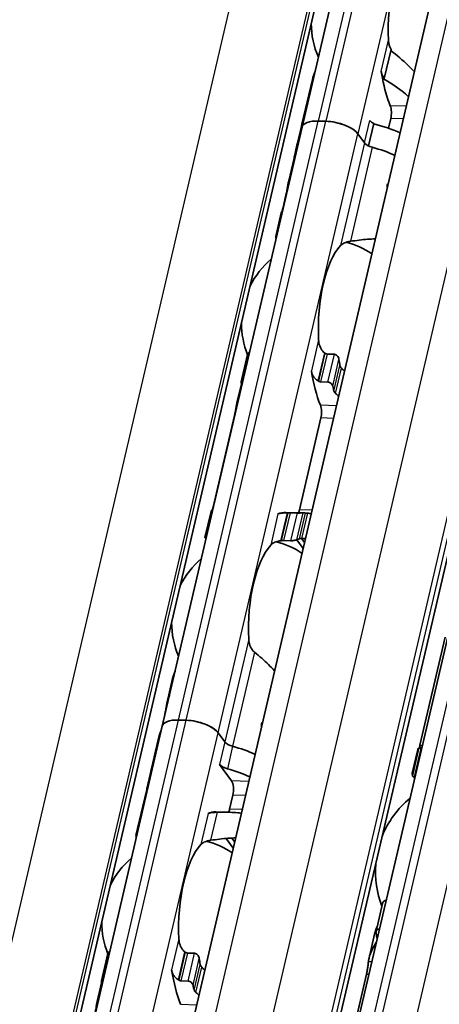
# Model space of a CAD drawing. Units: millimetres. Extents: x 0 to 1682, y 0 to 1188.
# Drawn here: x 1526 to 1539, y 645 to 676 of the extents above; entities that cross this region are included whole.
import ezdxf

# ---------------------------------------------------------------- set-up
doc = ezdxf.new("R2010")
doc.units = ezdxf.units.MM
doc.header["$LTSCALE"] = 2
doc.layers.add('Visible', color=7, linetype='Continuous', lineweight=35)
doc.layers.add('Visible narrow', color=7, linetype='Continuous', lineweight=25)

msp = doc.modelspace()

# ---------------------------------------------------------------- linework, layer by layer
at = {"layer": 'Visible'}
for p, q in [((1473.7587, 396.0524), (1606.5474, 965.7544)), ((1478.1561, 395.1783), (1610.9448, 964.8803)), ((1469.1191, 391.5843), (1599.6175, 951.46)), ((1546.0827, 719.7723), (1535.0857, 672.592)), ((1537.6759, 674.1284), (1537.8878, 675.0373)), ((1537.6159, 674.1302), (1537.6759, 674.1284)), ((1535.0808, 672.6803), (1535.4102, 674.0936)), ((1537.8079, 672.5566), (1537.8794, 672.8636)), ((1530.6869, 653.7199), (1535.0857, 672.592)), ((1535.067, 672.6213), (1534.929, 672.0292)), ((1535.1066, 672.6814), (1535.091, 672.6819)), ((1535.5945, 672.7828), (1535.8394, 672.7755)), ((1535.8394, 672.7755), (1535.5945, 672.7828)), ((1537.1798, 672.0001), (1537.3448, 672.7078)), ((1536.8444, 672.3813), (1537.0528, 672.0942)), ((1537.0528, 672.0942), (1536.8444, 672.3813)), ((1534.8355, 671.6279), (1534.9268, 672.0199)), ((1534.8333, 671.6187), (1534.6667, 670.9039)), ((1534.5911, 670.4976), (1534.4881, 670.0558)), ((1534.4295, 669.8862), (1534.2565, 669.1438)), ((1529.6964, 613.734), (1542.068, 666.8118)), ((1533.174, 664.5675), (1533.3736, 665.4239)), ((1536.1043, 665.4348), (1535.8746, 665.4417)), ((1533.1759, 664.5078), (1533.0378, 663.9152)), ((1535.6706, 664.5666), (1535.9003, 664.5597)), ((1532.962, 663.5085), (1532.2887, 660.6197)), ((1535.0067, 660.5388), (1535.68, 663.4276)), ((1532.0309, 659.6634), (1532.2305, 660.5198)), ((1534.5731, 660.4533), (1535.1547, 660.436)), ((1534.7091, 660.4413), (1534.9388, 660.4344)), ((1534.7348, 659.5593), (1534.5051, 659.5662)), ((1535.121, 659.3142), (1534.9205, 659.5904)), ((1535.0718, 659.6295), (1535.1647, 659.5016)), ((1539.5911, 656.5193), (1538.799, 653.1209)), ((1531.0114, 655.2215), (1530.8384, 654.4791)), ((1530.7626, 654.0724), (1530.6596, 653.6306)), ((1526.2881, 634.8478), (1530.6869, 653.7199)), ((1531.4406, 653.9034), (1531.1957, 653.9107)), ((1531.4406, 653.9034), (1531.1957, 653.9107)), ((1533.8096, 653.717), (1533.8163, 653.7168)), ((1530.6011, 653.4613), (1530.4345, 652.7466)), ((1532.654, 653.2221), (1532.4456, 653.5091)), ((1532.654, 653.2221), (1532.4456, 653.5091)), ((1538.559, 652.1533), (1538.7652, 653.0378)), ((1538.8548, 653.0262), (1538.8399, 653.0266)), ((1530.4324, 652.7374), (1530.341, 652.3454)), ((1538.7262, 652.9862), (1538.5523, 652.2404)), ((1532.8664, 651.9946), (1532.489, 652.5144)), ((1530.3389, 652.3361), (1530.2008, 651.744)), ((1538.6292, 652.1227), (1538.6441, 652.1222)), ((1530.1871, 651.685), (1529.8577, 650.2717)), ((1532.8073, 651.1028), (1532.9103, 651.5446)), ((1532.3737, 651.0172), (1532.8193, 651.004)), ((1532.9216, 649.8782), (1532.7008, 650.1823)), ((1532.8724, 650.1934), (1532.9653, 650.0655)), ((1537.4152, 647.2462), (1537.6214, 648.1307)), ((1537.7207, 648.2249), (1537.7356, 648.2245)), ((1537.3698, 647.1668), (1537.1959, 646.421)), ((1537.5249, 647.3205), (1537.51, 647.321)), ((1528.7752, 645.6953), (1528.9748, 646.5518)), ((1531.4758, 646.5695), (1531.7055, 646.5627)), ((1537.1168, 645.9037), (1536.3247, 642.5053)), ((1528.7771, 645.6357), (1528.639, 645.0431)), ((1531.5015, 645.6876), (1531.2718, 645.6945))]:
    msp.add_line(p, q, dxfattribs=at)
for centre, radius, start, end in [((1538.0107, 675.8525), 2.6333, 180.02474, 203.68477), ((1535.8113, 666.4164), 2.6333, 55.96754, 75.36928), ((1535.8113, 666.4164), 2.6333, 130.07423, 153.73426), ((1535.8113, 666.4164), 2.6333, 180.02474, 202.19586), ((1533.6119, 656.9804), 2.6333, 55.96754, 75.36928), ((1533.6119, 656.9804), 2.6333, 130.07423, 153.73426), ((1533.6119, 656.9804), 2.6333, 180.02474, 203.68477), ((1540.3958, 649.1361), 3, 129.49708, 158.31828), ((1531.4125, 647.5443), 2.6333, 55.96754, 75.36928), ((1531.4125, 647.5443), 2.6333, 130.07423, 153.73426), ((1540.3958, 649.1361), 3, 175.44072, 201.3329), ((1531.4125, 647.5443), 2.6333, 180.02474, 202.19586)]:
    msp.add_arc(centre, radius, start, end, dxfattribs=at)
for centre, major_axis, ratio, start_param, end_param in [((1538.8678, 675.827), (-0.0803, -2.6988), 0.3949216, 3.5699274, 4.9095903), ((1538.8678, 675.827), (0.1041, 3.4985), 0.3949216, 2.0195192, 2.0888776), ((1538.8678, 675.827), (0.1041, 3.4985), 0.3949216, 2.0888776, 2.4050397), ((1537.7668, 673.0188), (0.0099, 0.3332), 0.3949216, 4.2397589, 5.5466324), ((1537.1447, 672.137), (-2.0776, 0.4843), 0.4182262, 6.2376422, 6.2831853), ((1537.1584, 672.196), (-2.0776, 0.4843), 0.4182262, 6.132215, 6.3171277), ((1535.8649, 672.4104), (-0.7791, 0.1816), 0.4182262, 5.1621735, 6.2831853), ((1535.8649, 672.4104), (-0.7791, 0.1816), 0.4182262, 5.1621735, 6.2831853), ((1536.1097, 672.4031), (-0.7791, 0.1816), 0.4182262, 3.5913771, 5.1621735), ((1536.1097, 672.4031), (0.7791, -0.1816), 0.4182262, 0.4497845, 2.0205808), ((1537.5239, 672.7928), (-0.3246, 0.0757), 0.4182262, 0.4497845, 1.0868079), ((1537.0759, 671.8421), (2.0776, -0.4843), 0.4182262, 1.1145414, 1.5401621), ((1536.7397, 670.3995), (-0.2031, 3.6049), 0.5414033, 0.9214542, 1.0743464), ((1536.7357, 670.3825), (-0.1801, 3.6658), 0.5328196, 0.9440747, 1.0803729), ((1537.3589, 672.0851), (-0.3246, 0.0757), 0.4182262, 0.4497845, 1.0868079), ((1537.3589, 672.0851), (0.3246, -0.0757), 0.4182262, 3.5913771, 4.6228991), ((1536.911, 671.1344), (-2.0776, 0.4843), 0.4182262, 4.2561341, 4.6228991), ((1536.911, 671.1344), (-2.0776, 0.4843), 0.4182262, 4.2561341, 4.6228991), ((1536.911, 671.1344), (-2.0776, 0.4843), 0.4182262, 6.1302932, 6.2831853), ((1536.911, 671.1344), (-2.0776, 0.4843), 0.4182262, 6.1302932, 6.2497846), ((1536.746, 670.4267), (-2.0776, 0.4843), 0.4182262, 6.1302932, 6.2450947), ((1537.1979, 666.3751), (-2.9268, 2.7787), 0.0758297, 6.2306142, 6.4246479), ((1536.6684, 666.3909), (0.0803, 2.6988), 0.3949216, 0.4283348, 1.7679977), ((1535.6748, 664.8446), (-1.1479, 1.0687), 0.3567235, 4.9229311, 4.9381164), ((1537.25, 666.3736), (0.0803, 2.6988), 0.3949216, 2.0036768, 2.0802616), ((1536.6684, 666.3909), (0.1041, 3.4985), 0.3949216, 2.0195192, 2.4050397), ((1534.3726, 666.4592), (-0.1041, -3.4985), 0.3949216, 5.3142378, 5.3343221), ((1535.3458, 663.6071), (1.5107, -1.1601), 0.5013884, 1.7790864, 1.7909399), ((1537.25, 666.3736), (-0.1041, -3.4985), 0.3949216, 5.3142378, 5.3678784), ((1535.5674, 663.5827), (0.0099, 0.3332), 0.3949216, 4.2397589, 5.5466324), ((1532.1732, 657.0232), (0.1041, 3.4985), 0.3949216, 0.003603, 0.0236873), ((1534.469, 656.9548), (0.1041, 3.4985), 0.3949216, 0, 0.1768132), ((1534.8941, 660.694), (0.0099, 0.3332), 0.3949216, 3.8636536, 4.2397589), ((1534.5548, 660.2131), (-1.8327, -0.037), 0.1239552, 4.6654984, 4.6773621), ((1535.0506, 656.9375), (0.1041, 3.4985), 0.3949216, 6.253232, 6.3068726), ((1534.4134, 659.4326), (-1.477, -0.2194), 0.0836939, 4.6880835, 4.7032615), ((1535.0506, 656.9375), (0.0803, 2.6988), 0.3949216, 0.1160709, 0.1926556), ((1534.469, 656.9548), (0.0803, 2.6988), 0.3949216, 0.4283348, 1.7679977), ((1531.4661, 653.5383), (-0.7791, 0.1816), 0.4182262, 5.1621735, 6.2831853), ((1531.4661, 653.5383), (-0.7791, 0.1816), 0.4182262, 5.1621735, 6.2831853), ((1531.7109, 653.531), (0.7791, -0.1816), 0.4182262, 0.4497845, 2.0205808), ((1531.7109, 653.531), (-0.7791, 0.1816), 0.4182262, 3.5913771, 5.1621735), ((1532.6771, 652.97), (-2.0776, 0.4843), 0.4182262, 6.1302932, 6.2450947), ((1532.9601, 653.213), (0.3246, -0.0757), 0.4182262, 3.5913771, 4.6228991), ((1532.9601, 653.213), (-0.3246, 0.0757), 0.4182262, 0.4497845, 1.4813064), ((1532.5122, 652.2623), (-2.0776, 0.4843), 0.4182262, 4.2561341, 4.6228991), ((1532.5122, 652.2623), (-2.0776, 0.4843), 0.4182262, 4.2561341, 4.6228991), ((1538.7735, 649.1844), (0.1151, 3.865), 0.3949216, 0.0184964, 0.0709944), ((1532.5122, 652.2623), (-2.0776, 0.4843), 0.4182262, 6.1302932, 6.2872372), ((1532.5122, 652.2623), (-2.0776, 0.4843), 0.4182262, 6.1302932, 6.2497846), ((1532.7952, 652.5053), (0.3246, -0.0757), 0.4182262, 3.5913771, 4.6228991), ((1532.6874, 653.0143), (2.2952, 1.2385), 0.4955566, 2.7256885, 2.8636296), ((1532.6835, 652.9972), (-2.2979, -1.1676), 0.4893949, 5.892836, 6.0457281), ((1532.3472, 651.5546), (-2.0776, 0.4843), 0.4182262, 4.2561341, 4.6228991), ((1532.2647, 651.2008), (-2.0776, 0.4843), 0.4182262, 6.132215, 6.2831853), ((1532.2785, 651.2597), (-2.0776, 0.4843), 0.4182262, 6.2376422, 6.3171277), ((1532.7976, 651.6997), (0.0099, 0.3332), 0.3949216, 4.2397589, 5.8105552), ((1532.2696, 647.5188), (0.1041, 3.4985), 0.3949216, 0, 0.1768132), ((1532.6947, 651.2579), (0.0099, 0.3332), 0.3949216, 3.8636536, 4.2397589), ((1532.2696, 647.5188), (-0.0803, -2.6988), 0.3949216, 3.5699274, 4.9095903), ((1538.7735, 649.1844), (0.1151, 3.865), 0.3949216, 2.125338, 2.1778361), ((1531.2759, 645.9718), (1.1484, -1.0693), 0.3568795, 1.7814737, 1.7966518), ((1532.8512, 647.5015), (-0.0803, -2.6988), 0.3949216, 5.1452695, 5.2218542), ((1532.2696, 647.5188), (-0.1041, -3.4985), 0.3949216, 5.1611119, 5.5466324), ((1529.9738, 647.5871), (0.1041, 3.4985), 0.3949216, 2.1726452, 2.1927294), ((1530.9475, 644.7367), (-1.5096, 1.1587), 0.5010011, 4.9203794, 4.932243), ((1532.8512, 647.5015), (0.1041, 3.4985), 0.3949216, 2.1726452, 2.2262858)]:
    msp.add_ellipse(centre, major_axis=major_axis, ratio=ratio, start_param=start_param, end_param=end_param, dxfattribs=at)
for points, knots in [([(1537.8878, 675.0373), (1537.8723, 675.0636), (1537.8588, 675.0922), (1537.8474, 675.1229), (1537.836, 675.1536), (1537.8268, 675.1864), (1537.82, 675.2209), (1537.8131, 675.2554), (1537.8087, 675.2916), (1537.8069, 675.3293)], [0, 0, 0, 0, 0.3333333, 0.3333333, 0.3333333, 0.6666667, 0.6666667, 0.6666667, 1, 1, 1, 1]), ([(1537.8796, 675.0021), (1538.0745, 674.8599), (1538.2587, 674.694), (1538.4904, 674.4682), (1538.5565, 674.4014), (1538.6217, 674.3336)], [0.1569091, 0.1569091, 0.1569091, 0.1569091, 0.26145795, 0.26145795, 0.30307104, 0.30307104, 0.30307104, 0.30307104]), ([(1537.5777, 674.3463), (1537.581, 674.3262), (1537.5855, 674.3064), (1537.5913, 674.2871), (1537.5971, 674.2677), (1537.6041, 674.2489), (1537.6123, 674.2307), (1537.6205, 674.2124), (1537.6299, 674.1947), (1537.6405, 674.1776), (1537.6511, 674.1605), (1537.663, 674.1441), (1537.6759, 674.1284)], [0, 0, 0, 0, 0.25, 0.25, 0.25, 0.5, 0.5, 0.5, 0.75, 0.75, 0.75, 1, 1, 1, 1]), ([(1538.439, 673.5501), (1538.372, 673.6083), (1538.3037, 673.6652), (1538.0493, 673.8663), (1537.8381, 674.013), (1537.6159, 674.1302)], [-0.2897414, -0.2897414, -0.2897414, -0.2897414, -0.24988924, -0.24988924, -0.14217978, -0.14217978, -0.14217978, -0.14217978]), ([(1535.0898, 672.6093), (1535.0913, 672.6179), (1535.0926, 672.6259), (1535.0956, 672.6498), (1535.0961, 672.6623), (1535.0948, 672.6792), (1535.0926, 672.6833), (1535.0864, 672.6797), (1535.0825, 672.672), (1535.0784, 672.6603)], [0.103271409, 0.103271409, 0.103271409, 0.103271409, 0.108147803, 0.108147803, 0.119438434, 0.119438434, 0.132698324, 0.132698324, 0.145958213, 0.145958213, 0.145958213, 0.145958213]), ([(1535.0481, 672.4548), (1535.0529, 672.4693), (1535.0578, 672.4847), (1535.0658, 672.5111), (1535.069, 672.522), (1535.0719, 672.5328)], [0.078706811, 0.078706811, 0.078706811, 0.078706811, 0.08556654, 0.08556654, 0.090442934, 0.090442934, 0.090442934, 0.090442934]), ([(1534.8351, 671.6261), (1534.8351, 671.6261), (1534.8351, 671.6262), (1534.8354, 671.6284), (1534.8377, 671.6363), (1534.8412, 671.6475)], [0.227508786, 0.227508786, 0.227508786, 0.227508786, 0.228034035, 0.228034035, 0.240624571, 0.240624571, 0.240624571, 0.240624571]), ([(1534.5911, 670.4976), (1534.5996, 670.5343), (1534.6084, 670.5771), (1534.6243, 670.6637), (1534.6315, 670.7074), (1534.6448, 670.7881), (1534.6516, 670.8295), (1534.6649, 670.8981), (1534.6715, 670.9253), (1534.6776, 670.9437)], [-0.161585946, -0.161585946, -0.161585946, -0.161585946, -0.142899137, -0.142899137, -0.124212329, -0.124212329, -0.10343489, -0.10343489, -0.082657452, -0.082657452, -0.082657452, -0.082657452]), ([(1537.7727, 670.691), (1537.7688, 670.7004), (1537.7655, 670.7103), (1537.76, 670.7371), (1537.76, 670.7541), (1537.7668, 670.7836), (1537.774, 670.7973), (1537.7898, 670.8145), (1537.7966, 670.8198), (1537.8037, 670.824)], [-0.078829441, -0.078829441, -0.078829441, -0.078829441, -0.074421246, -0.074421246, -0.066914428, -0.066914428, -0.059407611, -0.059407611, -0.054999416, -0.054999416, -0.054999416, -0.054999416]), ([(1534.4502, 669.9218), (1534.4537, 669.9315), (1534.4574, 669.9428), (1534.4701, 669.9838), (1534.4795, 670.0191), (1534.4881, 670.0558)], [-0.188728758, -0.188728758, -0.188728758, -0.188728758, -0.180300045, -0.180300045, -0.161613237, -0.161613237, -0.161613237, -0.161613237]), ([(1534.269, 669.0861), (1534.2612, 669.1041), (1534.2567, 669.1189), (1534.2539, 669.1524), (1534.265, 669.1621), (1534.2869, 669.1625)], [-0.421817284, -0.421817284, -0.421817284, -0.421817284, -0.388425958, -0.388425958, -0.323766068, -0.323766068, -0.323766068, -0.323766068]), ([(1536.2987, 668.8591), (1536.3224, 668.8848), (1536.3553, 668.9104), (1536.4391, 668.9534), (1536.4901, 668.9708), (1536.5656, 668.9873), (1536.5863, 668.9911), (1536.6079, 668.9943)], [0.11171645, 0.11171645, 0.11171645, 0.11171645, 0.140391083, 0.140391083, 0.169065716, 0.169065716, 0.178747718, 0.178747718, 0.178747718, 0.178747718]), ([(1536.6079, 668.9943), (1536.7973, 669.0216), (1536.9807, 669.0459), (1537.2309, 669.0644), (1537.3134, 669.068), (1537.3944, 669.0684)], [-1.88489346, -1.88489346, -1.88489346, -1.88489346, -1.80011792, -1.80011792, -1.75850483, -1.75850483, -1.75850483, -1.75850483]), ([(1535.7894, 665.4829), (1535.7719, 665.4968), (1535.7556, 665.5123), (1535.6988, 665.5758), (1535.6657, 665.6353), (1535.6216, 665.7627), (1535.6105, 665.8306), (1535.6075, 665.8932)], [0.232546323, 0.232546323, 0.232546323, 0.232546323, 0.242228325, 0.242228325, 0.270902958, 0.270902958, 0.299577591, 0.299577591, 0.299577591, 0.299577591]), ([(1533.434, 665.5057), (1533.432, 665.5048), (1533.4299, 665.5038), (1533.4147, 665.4954), (1533.4035, 665.4846), (1533.3853, 665.4591), (1533.3779, 665.4422), (1533.3736, 665.4239)], [-0.062403555, -0.062403555, -0.062403555, -0.062403555, -0.06127152, -0.06127152, -0.053774724, -0.053774724, -0.044801929, -0.044801929, -0.044801929, -0.044801929]), ([(1535.8746, 665.4417), (1535.8633, 665.442), (1535.8518, 665.4445), (1535.8405, 665.449), (1535.8292, 665.4535), (1535.8182, 665.46), (1535.8077, 665.4684)], [0, 0, 0, 0, 0.5, 0.5, 0.5, 1, 1, 1, 1]), ([(1536.2487, 665.2703), (1536.2457, 665.2904), (1536.2393, 665.3123), (1536.2197, 665.3539), (1536.2067, 665.3736), (1536.1803, 665.4019), (1536.1663, 665.4135), (1536.136, 665.4297), (1536.1196, 665.4344), (1536.1043, 665.4348)], [-0.103622742, -0.103622742, -0.103622742, -0.103622742, -0.09370591, -0.09370591, -0.083789079, -0.083789079, -0.076292283, -0.076292283, -0.068795488, -0.068795488, -0.068795488, -0.068795488]), ([(1535.3783, 664.9103), (1535.3813, 664.8919), (1535.3853, 664.8738), (1535.3904, 664.8562), (1535.3954, 664.8386), (1535.4015, 664.8215), (1535.4085, 664.8048), (1535.4155, 664.7881), (1535.4235, 664.7719), (1535.4324, 664.7562), (1535.4413, 664.7405), (1535.4512, 664.7254), (1535.4621, 664.7108), (1535.4729, 664.6962), (1535.4847, 664.6822), (1535.4974, 664.6689), (1535.5101, 664.6557), (1535.5236, 664.6431), (1535.538, 664.6315), (1535.5525, 664.6199), (1535.5677, 664.6092), (1535.5836, 664.5996)], [0, 0, 0, 0, 0.1428571, 0.1428571, 0.1428571, 0.2857143, 0.2857143, 0.2857143, 0.4285714, 0.4285714, 0.4285714, 0.5714286, 0.5714286, 0.5714286, 0.7142857, 0.7142857, 0.7142857, 0.8571429, 0.8571429, 0.8571429, 1, 1, 1, 1]), ([(1536.3291, 664.9932), (1536.3211, 665.0013), (1536.3137, 665.0102), (1536.3072, 665.0199), (1536.3007, 665.0296), (1536.2951, 665.04), (1536.2906, 665.0509), (1536.286, 665.0618), (1536.2825, 665.0733), (1536.2803, 665.085)], [0, 0, 0, 0, 0.3333333, 0.3333333, 0.3333333, 0.6666667, 0.6666667, 0.6666667, 1, 1, 1, 1]), ([(1533.1748, 664.5124), (1533.1709, 664.5285), (1533.17, 664.5458), (1533.1757, 664.5779), (1533.1823, 664.5928), (1533.1996, 664.6147), (1533.2106, 664.6238), (1533.226, 664.6307), (1533.2282, 664.6316), (1533.2305, 664.6324)], [0.096564606, 0.096564606, 0.096564606, 0.096564606, 0.105277665, 0.105277665, 0.113990724, 0.113990724, 0.121491498, 0.121491498, 0.122710157, 0.122710157, 0.122710157, 0.122710157]), ([(1535.6025, 664.5881), (1535.6136, 664.5813), (1535.6251, 664.5761), (1535.6366, 664.5725), (1535.648, 664.5689), (1535.6595, 664.5669), (1535.6706, 664.5666)], [0, 0, 0, 0, 0.5, 0.5, 0.5, 1, 1, 1, 1]), ([(1535.9003, 664.5597), (1535.9156, 664.5593), (1535.9325, 664.5555), (1535.9645, 664.5418), (1535.9797, 664.5319), (1536.007, 664.5087), (1536.0204, 664.4932), (1536.0411, 664.4603), (1536.0483, 664.4429), (1536.0521, 664.4268)], [0, 0, 0, 0, 0.007500774, 0.007500774, 0.015001548, 0.015001548, 0.023714607, 0.023714607, 0.032427666, 0.032427666, 0.032427666, 0.032427666]), ([(1536.0912, 664.2737), (1536.0938, 664.264), (1536.0977, 664.2545), (1536.1026, 664.2452), (1536.1076, 664.236), (1536.1136, 664.2272), (1536.1204, 664.2189), (1536.1273, 664.2106), (1536.135, 664.203), (1536.1433, 664.1961)], [0, 0, 0, 0, 0.3333333, 0.3333333, 0.3333333, 0.6666667, 0.6666667, 0.6666667, 1, 1, 1, 1]), ([(1532.962, 663.5085), (1532.9706, 663.5452), (1532.9793, 663.588), (1532.9952, 663.6746), (1533.0024, 663.7183), (1533.0157, 663.799), (1533.0225, 663.8404), (1533.0313, 663.8856), (1533.0334, 663.8957), (1533.0355, 663.9051)], [-0.323199577, -0.323199577, -0.323199577, -0.323199577, -0.304512769, -0.304512769, -0.28582596, -0.28582596, -0.265048522, -0.265048522, -0.25847897, -0.25847897, -0.25847897, -0.25847897]), ([(1532.2706, 660.5144), (1532.2686, 660.5145), (1532.2666, 660.5146), (1532.2531, 660.5156), (1532.2444, 660.5166), (1532.2326, 660.5184), (1532.2297, 660.5194), (1532.2319, 660.5209), (1532.2369, 660.5214), (1532.2446, 660.5216)], [0.006282114, 0.006282114, 0.006282114, 0.006282114, 0.007500774, 0.007500774, 0.015001548, 0.015001548, 0.023714607, 0.023714607, 0.032427666, 0.032427666, 0.032427666, 0.032427666]), ([(1534.6144, 660.4415), (1534.596, 660.4412), (1534.578, 660.4407), (1534.5605, 660.4401), (1534.543, 660.4394), (1534.5261, 660.4386), (1534.5099, 660.4376), (1534.4937, 660.4366), (1534.4783, 660.4353), (1534.4637, 660.4339), (1534.4491, 660.4324), (1534.4354, 660.4308), (1534.4225, 660.4289), (1534.4096, 660.4271), (1534.3975, 660.425), (1534.3862, 660.4227), (1534.375, 660.4204), (1534.3645, 660.4179), (1534.3549, 660.4151), (1534.3452, 660.4123), (1534.3364, 660.4093), (1534.3285, 660.406)], [0, 0, 0, 0, 0.1428571, 0.1428571, 0.1428571, 0.2857143, 0.2857143, 0.2857143, 0.4285714, 0.4285714, 0.4285714, 0.5714286, 0.5714286, 0.5714286, 0.7142857, 0.7142857, 0.7142857, 0.8571429, 0.8571429, 0.8571429, 1, 1, 1, 1]), ([(1534.7091, 660.4413), (1534.698, 660.4416), (1534.6861, 660.4418), (1534.6738, 660.4419), (1534.6615, 660.442), (1534.6488, 660.442), (1534.6361, 660.4418)], [0, 0, 0, 0, 0.5, 0.5, 0.5, 1, 1, 1, 1]), ([(1535.1219, 660.436), (1535.1143, 660.4357), (1535.1029, 660.4354), (1535.0744, 660.4347), (1535.0574, 660.4343), (1535.0245, 660.4338), (1535.007, 660.4336), (1534.9717, 660.4337), (1534.9541, 660.434), (1534.9388, 660.4344)], [0.096562303, 0.096562303, 0.096562303, 0.096562303, 0.105275362, 0.105275362, 0.113988421, 0.113988421, 0.121489195, 0.121489195, 0.128989969, 0.128989969, 0.128989969, 0.128989969]), ([(1535.2648, 660.4269), (1535.2549, 660.4277), (1535.2456, 660.4285), (1535.237, 660.4292), (1535.2284, 660.43), (1535.2205, 660.4307), (1535.2136, 660.4314), (1535.2067, 660.4321), (1535.2008, 660.4327), (1535.196, 660.4332)], [0, 0, 0, 0, 0.3333333, 0.3333333, 0.3333333, 0.6666667, 0.6666667, 0.6666667, 1, 1, 1, 1]), ([(1532.0309, 659.6634), (1532.0299, 659.659), (1532.0323, 659.6547), (1532.043, 659.6477), (1532.0509, 659.6445), (1532.0636, 659.6417), (1532.0653, 659.6414), (1532.0671, 659.6411)], [-0.092755081, -0.092755081, -0.092755081, -0.092755081, -0.083782285, -0.083782285, -0.07628549, -0.07628549, -0.075153455, -0.075153455, -0.075153455, -0.075153455]), ([(1534.0993, 659.423), (1534.123, 659.4488), (1534.1559, 659.4744), (1534.2397, 659.5173), (1534.2907, 659.5348), (1534.3662, 659.5512), (1534.3869, 659.555), (1534.4085, 659.5582)], [0.11171645, 0.11171645, 0.11171645, 0.11171645, 0.140391083, 0.140391083, 0.169065716, 0.169065716, 0.178747718, 0.178747718, 0.178747718, 0.178747718]), ([(1534.4309, 659.5615), (1534.4438, 659.5634), (1534.4566, 659.5647), (1534.4692, 659.5655), (1534.4817, 659.5663), (1534.4938, 659.5665), (1534.5051, 659.5662)], [0, 0, 0, 0, 0.5, 0.5, 0.5, 1, 1, 1, 1]), ([(1534.7348, 659.5593), (1534.7501, 659.5589), (1534.7677, 659.5595), (1534.8025, 659.5626), (1534.8198, 659.565), (1534.8542, 659.571), (1534.8728, 659.5753), (1534.9041, 659.584), (1534.9167, 659.5885), (1534.9253, 659.5925)], [-0.068768315, -0.068768315, -0.068768315, -0.068768315, -0.06127152, -0.06127152, -0.053774724, -0.053774724, -0.043857893, -0.043857893, -0.033941061, -0.033941061, -0.033941061, -0.033941061]), ([(1535.0069, 659.6218), (1535.0122, 659.6232), (1535.0187, 659.6245), (1535.026, 659.6255), (1535.0334, 659.6266), (1535.0416, 659.6274), (1535.0505, 659.6281), (1535.0594, 659.6288), (1535.069, 659.6294), (1535.079, 659.6298)], [0, 0, 0, 0, 0.3333333, 0.3333333, 0.3333333, 0.6666667, 0.6666667, 0.6666667, 1, 1, 1, 1]), ([(1533.59, 656.0468), (1533.5725, 656.0608), (1533.5562, 656.0762), (1533.4994, 656.1397), (1533.4663, 656.1993), (1533.4222, 656.3267), (1533.4111, 656.3946), (1533.4081, 656.4572)], [0.232546323, 0.232546323, 0.232546323, 0.232546323, 0.242228325, 0.242228325, 0.270902958, 0.270902958, 0.299577591, 0.299577591, 0.299577591, 0.299577591]), ([(1534.2229, 655.4615), (1534.1577, 655.5293), (1534.0916, 655.5961), (1533.8913, 655.7913), (1533.7447, 655.9252), (1533.59, 656.0468)], [-0.30307104, -0.30307104, -0.30307104, -0.30307104, -0.26145795, -0.26145795, -0.17668241, -0.17668241, -0.17668241, -0.17668241]), ([(1530.7626, 654.0724), (1530.7712, 654.1091), (1530.7799, 654.152), (1530.7958, 654.2385), (1530.803, 654.2823), (1530.8163, 654.3629), (1530.8231, 654.4044), (1530.8319, 654.4495), (1530.834, 654.4596), (1530.8361, 654.4691)], [-0.323199183, -0.323199183, -0.323199183, -0.323199183, -0.304512374, -0.304512374, -0.285825566, -0.285825566, -0.265048127, -0.265048127, -0.258478576, -0.258478576, -0.258478576, -0.258478576]), ([(1533.8138, 653.7061), (1533.8098, 653.7155), (1533.8066, 653.7254), (1533.8011, 653.7522), (1533.801, 653.7692), (1533.8045, 653.7839), (1533.8079, 653.7987), (1533.8151, 653.8124), (1533.8309, 653.8296), (1533.8377, 653.8349), (1533.8448, 653.8391)], [-0.011915013, -0.011915013, -0.011915013, -0.011915013, -0.007506817, -0.007506817, 0, 0, 0, 0.007506817, 0.007506817, 0.011915013, 0.011915013, 0.011915013, 0.011915013]), ([(1538.8399, 653.0266), (1538.8247, 653.0271), (1538.8102, 653.028), (1538.7871, 653.0303), (1538.7786, 653.0318), (1538.7669, 653.0349), (1538.7642, 653.0367), (1538.7667, 653.0401), (1538.7721, 653.0417), (1538.78, 653.0428)], [0.065478697, 0.065478697, 0.065478697, 0.065478697, 0.072972768, 0.072972768, 0.080466838, 0.080466838, 0.08943739, 0.08943739, 0.098407943, 0.098407943, 0.098407943, 0.098407943]), ([(1530.3061, 652.0859), (1530.3076, 652.0944), (1530.3089, 652.1025), (1530.3111, 652.1199), (1530.3118, 652.1284), (1530.312, 652.1354)], [0.20014029, 0.20014029, 0.20014029, 0.20014029, 0.205016684, 0.205016684, 0.211876413, 0.211876413, 0.211876413, 0.211876413]), ([(1538.5658, 652.1805), (1538.5576, 652.1991), (1538.5529, 652.2143), (1538.5494, 652.2491), (1538.5609, 652.2585), (1538.5839, 652.2576)], [-1.71253596, -1.71253596, -1.71253596, -1.71253596, -1.67588111, -1.67588111, -1.60311034, -1.60311034, -1.60311034, -1.60311034]), ([(1538.559, 652.1533), (1538.5578, 652.1479), (1538.56, 652.1425), (1538.5706, 652.1341), (1538.5783, 652.1304), (1538.6, 652.1249), (1538.614, 652.1231), (1538.6292, 652.1227)], [-0.024373198, -0.024373198, -0.024373198, -0.024373198, -0.014985733, -0.014985733, -0.007492866, -0.007492866, 0, 0, 0, 0]), ([(1530.2122, 651.7831), (1530.2162, 651.7943), (1530.222, 651.8106), (1530.2364, 651.8505), (1530.2449, 651.8741), (1530.261, 651.9209), (1530.2698, 651.9471), (1530.2815, 651.9855), (1530.285, 651.9976), (1530.2882, 652.0093)], [0.14461465, 0.14461465, 0.14461465, 0.14461465, 0.157365269, 0.157365269, 0.170115888, 0.170115888, 0.181920971, 0.181920971, 0.187294888, 0.187294888, 0.187294888, 0.187294888]), ([(1532.415, 651.0054), (1532.3966, 651.0051), (1532.3786, 651.0047), (1532.3611, 651.004), (1532.3436, 651.0034), (1532.3267, 651.0026), (1532.3105, 651.0015), (1532.2943, 651.0005), (1532.2789, 650.9993), (1532.2643, 650.9978), (1532.2497, 650.9964), (1532.236, 650.9947), (1532.2231, 650.9929), (1532.2102, 650.991), (1532.1981, 650.9889), (1532.1868, 650.9867), (1532.1756, 650.9844), (1532.1651, 650.9818), (1532.1555, 650.9791), (1532.1458, 650.9763), (1532.137, 650.9732), (1532.1291, 650.9699)], [0, 0, 0, 0, 0.1428571, 0.1428571, 0.1428571, 0.2857143, 0.2857143, 0.2857143, 0.4285714, 0.4285714, 0.4285714, 0.5714286, 0.5714286, 0.5714286, 0.7142857, 0.7142857, 0.7142857, 0.8571429, 0.8571429, 0.8571429, 1, 1, 1, 1]), ([(1533.1782, 650.9798), (1533.0997, 650.9887), (1533.0196, 650.9949), (1532.7772, 651.0075), (1532.5991, 651.008), (1532.415, 651.0054)], [0.70633038, 0.70633038, 0.70633038, 0.70633038, 0.74618254, 0.74618254, 0.82651511, 0.82651511, 0.82651511, 0.82651511]), ([(1529.8702, 650.214), (1529.8624, 650.232), (1529.8579, 650.2468), (1529.8551, 650.2803), (1529.8662, 650.29), (1529.8881, 650.2904)], [-1.452605218, -1.452605218, -1.452605218, -1.452605218, -1.419213891, -1.419213891, -1.354554002, -1.354554002, -1.354554002, -1.354554002]), ([(1531.8999, 649.9869), (1531.9236, 650.0127), (1531.9565, 650.0383), (1532.0403, 650.0813), (1532.0913, 650.0987), (1532.1668, 650.1152), (1532.1875, 650.119), (1532.2091, 650.1222)], [0.317363471, 0.317363471, 0.317363471, 0.317363471, 0.346038104, 0.346038104, 0.374712737, 0.374712737, 0.384394739, 0.384394739, 0.384394739, 0.384394739]), ([(1532.2091, 650.1222), (1532.3985, 650.1495), (1532.5819, 650.1738), (1532.8321, 650.1923), (1532.9146, 650.1959), (1532.9956, 650.1963)], [-0.85410553, -0.85410553, -0.85410553, -0.85410553, -0.76932999, -0.76932999, -0.7277169, -0.7277169, -0.7277169, -0.7277169]), ([(1537.7207, 648.2249), (1537.7055, 648.2254), (1537.6901, 648.2215), (1537.6637, 648.2063), (1537.6525, 648.1952), (1537.6337, 648.1684), (1537.626, 648.1502), (1537.6214, 648.1307)], [-0.14061851, -0.14061851, -0.14061851, -0.14061851, -0.133125644, -0.133125644, -0.125632777, -0.125632777, -0.116245312, -0.116245312, -0.116245312, -0.116245312]), ([(1537.4153, 647.1879), (1537.4116, 647.205), (1537.4109, 647.2233), (1537.4171, 647.2575), (1537.424, 647.2733), (1537.4418, 647.2964), (1537.4529, 647.3059), (1537.4794, 647.3184), (1537.4947, 647.3214), (1537.51, 647.321)], [0.032540129, 0.032540129, 0.032540129, 0.032540129, 0.041510682, 0.041510682, 0.050481234, 0.050481234, 0.057975304, 0.057975304, 0.065469375, 0.065469375, 0.065469375, 0.065469375]), ([(1531.3906, 646.6107), (1531.3731, 646.6247), (1531.3568, 646.6402), (1531.3, 646.7037), (1531.2669, 646.7632), (1531.2228, 646.8906), (1531.2117, 646.9585), (1531.2087, 647.0211)], [0.026899302, 0.026899302, 0.026899302, 0.026899302, 0.036581304, 0.036581304, 0.065255937, 0.065255937, 0.09393057, 0.09393057, 0.09393057, 0.09393057]), ([(1537.1759, 646.306), (1537.1772, 646.3173), (1537.1787, 646.3286), (1537.2093, 646.5328), (1537.3015, 646.7369), (1537.4312, 646.9183)], [1.89815022, 1.89815022, 1.89815022, 1.89815022, 1.90605759, 1.90605759, 2.04032914, 2.04032914, 2.04032914, 2.04032914]), ([(1529.0352, 646.6336), (1529.0332, 646.6327), (1529.0311, 646.6316), (1529.0159, 646.6233), (1529.0047, 646.6125), (1528.9865, 646.587), (1528.9791, 646.57), (1528.9748, 646.5518)], [-0.131199043, -0.131199043, -0.131199043, -0.131199043, -0.130067008, -0.130067008, -0.122570212, -0.122570212, -0.113597417, -0.113597417, -0.113597417, -0.113597417]), ([(1531.4758, 646.5695), (1531.4645, 646.5699), (1531.453, 646.5724), (1531.4417, 646.5769), (1531.4304, 646.5814), (1531.4194, 646.5879), (1531.4089, 646.5962)], [0, 0, 0, 0, 0.5, 0.5, 0.5, 1, 1, 1, 1]), ([(1531.8499, 646.3982), (1531.8469, 646.4183), (1531.8405, 646.4402), (1531.8209, 646.4818), (1531.8079, 646.5015), (1531.7815, 646.5298), (1531.7675, 646.5413), (1531.7372, 646.5576), (1531.7208, 646.5623), (1531.7055, 646.5627)], [-0.034827254, -0.034827254, -0.034827254, -0.034827254, -0.024910422, -0.024910422, -0.014993591, -0.014993591, -0.007496795, -0.007496795, 0, 0, 0, 0]), ([(1531.9303, 646.121), (1531.9223, 646.1291), (1531.9149, 646.1381), (1531.9084, 646.1478), (1531.902, 646.1575), (1531.8963, 646.1678), (1531.8918, 646.1788), (1531.8872, 646.1897), (1531.8837, 646.2011), (1531.8815, 646.2129)], [0, 0, 0, 0, 0.3333333, 0.3333333, 0.3333333, 0.6666667, 0.6666667, 0.6666667, 1, 1, 1, 1]), ([(1537.1168, 645.9037), (1537.1254, 645.9405), (1537.1338, 645.9835), (1537.148, 646.0706), (1537.154, 646.1147), (1537.1638, 646.195), (1537.1682, 646.236), (1537.1734, 646.2831), (1537.1747, 646.2951), (1537.1759, 646.306)], [-0.158041424, -0.158041424, -0.158041424, -0.158041424, -0.139310352, -0.139310352, -0.120579281, -0.120579281, -0.100389741, -0.100389741, -0.092773939, -0.092773939, -0.092773939, -0.092773939]), ([(1530.9795, 646.0382), (1530.9825, 646.0197), (1530.9865, 646.0017), (1530.9916, 645.9841), (1530.9966, 645.9665), (1531.0027, 645.9493), (1531.0097, 645.9327), (1531.0167, 645.916), (1531.0247, 645.8998), (1531.0336, 645.8841), (1531.0425, 645.8684), (1531.0524, 645.8532), (1531.0633, 645.8387), (1531.0741, 645.8241), (1531.0859, 645.8101), (1531.0986, 645.7968), (1531.1113, 645.7836), (1531.1248, 645.771), (1531.1393, 645.7594), (1531.1537, 645.7478), (1531.1689, 645.7371), (1531.1848, 645.7275)], [0, 0, 0, 0, 0.1428571, 0.1428571, 0.1428571, 0.2857143, 0.2857143, 0.2857143, 0.4285714, 0.4285714, 0.4285714, 0.5714286, 0.5714286, 0.5714286, 0.7142857, 0.7142857, 0.7142857, 0.8571429, 0.8571429, 0.8571429, 1, 1, 1, 1]), ([(1528.776, 645.6403), (1528.7721, 645.6564), (1528.7712, 645.6737), (1528.7769, 645.7058), (1528.7835, 645.7207), (1528.8008, 645.7425), (1528.8118, 645.7517), (1528.8272, 645.7586), (1528.8294, 645.7595), (1528.8317, 645.7603)], [0.032066352, 0.032066352, 0.032066352, 0.032066352, 0.040779411, 0.040779411, 0.04949247, 0.04949247, 0.056993244, 0.056993244, 0.058211903, 0.058211903, 0.058211903, 0.058211903]), ([(1531.2037, 645.716), (1531.2148, 645.7092), (1531.2263, 645.704), (1531.2378, 645.7004), (1531.2492, 645.6968), (1531.2607, 645.6948), (1531.2718, 645.6945)], [0, 0, 0, 0, 0.5, 0.5, 0.5, 1, 1, 1, 1]), ([(1531.5015, 645.6876), (1531.5168, 645.6872), (1531.5337, 645.6834), (1531.5657, 645.6697), (1531.5809, 645.6598), (1531.6082, 645.6366), (1531.6216, 645.6211), (1531.6423, 645.5882), (1531.6495, 645.5707), (1531.6533, 645.5547)], [0.064495951, 0.064495951, 0.064495951, 0.064495951, 0.071996725, 0.071996725, 0.079497499, 0.079497499, 0.088210558, 0.088210558, 0.096923617, 0.096923617, 0.096923617, 0.096923617]), ([(1531.6924, 645.4016), (1531.695, 645.392), (1531.6988, 645.3825), (1531.7037, 645.3733), (1531.7086, 645.3641), (1531.7147, 645.3552), (1531.7215, 645.3469), (1531.7284, 645.3386), (1531.7361, 645.3309), (1531.7445, 645.324)], [0, 0, 0, 0, 0.3333333, 0.3333333, 0.3333333, 0.6666667, 0.6666667, 0.6666667, 1, 1, 1, 1]), ([(1528.5632, 644.6364), (1528.5718, 644.6731), (1528.5805, 644.7159), (1528.5964, 644.8025), (1528.6036, 644.8462), (1528.6169, 644.9269), (1528.6237, 644.9683), (1528.6325, 645.0134), (1528.6346, 645.0236), (1528.6367, 645.033)], [-0.161585946, -0.161585946, -0.161585946, -0.161585946, -0.142899137, -0.142899137, -0.124212329, -0.124212329, -0.10343489, -0.10343489, -0.096865339, -0.096865339, -0.096865339, -0.096865339])]:
    msp.add_open_spline(points, degree=3, knots=knots, dxfattribs=at)
for points in [[(1535.4103, 674.0936), (1535.4284, 674.1707), (1535.4559, 674.2496), (1535.4908, 674.3279)], [(1535.1349, 672.8054), (1535.1352, 672.8059), (1535.1355, 672.8064), (1535.1358, 672.8069)], [(1534.4664, 669.9326), (1534.4471, 669.9219), (1534.4345, 669.9067), (1534.4295, 669.8862)], [(1536.4223, 664.8975), (1536.3914, 664.9297), (1536.3603, 664.9616), (1536.3291, 664.9932)], [(1536.1433, 664.1961), (1536.1756, 664.1691), (1536.2078, 664.1418), (1536.2396, 664.1141)], [(1533.0355, 663.9051), (1533.0516, 663.9772), (1533.0777, 664.0502), (1533.1119, 664.1218)], [(1532.2627, 660.5219), (1532.2712, 660.5497), (1532.2804, 660.584), (1532.2887, 660.6197)], [(1535.3776, 660.4159), (1535.3403, 660.4201), (1535.3026, 660.4238), (1535.2648, 660.4269)], [(1535.079, 659.6298), (1535.1179, 659.6313), (1535.1566, 659.6322), (1535.1951, 659.6324)], [(1531.092, 655.4558), (1531.0571, 655.3775), (1531.0296, 655.2986), (1531.0115, 655.2215)], [(1530.8361, 654.4691), (1530.8522, 654.5411), (1530.8783, 654.6142), (1530.9126, 654.6858)], [(1530.6416, 653.56), (1530.6477, 653.5818), (1530.6539, 653.6059), (1530.6596, 653.6306)], [(1530.6087, 653.487), (1530.6052, 653.4765), (1530.6026, 653.4677), (1530.6012, 653.4614)], [(1538.7645, 653.0326), (1538.7445, 653.0224), (1538.7314, 653.0073), (1538.7263, 652.9862)], [(1538.7781, 653.0426), (1538.7853, 653.0663), (1538.7925, 653.0932), (1538.799, 653.1209)], [(1538.8604, 653.0498), (1538.8432, 653.0497), (1538.8275, 653.0487), (1538.8133, 653.0467)], [(1530.4425, 652.7753), (1530.4395, 652.7661), (1530.4361, 652.7532), (1530.4324, 652.7374)], [(1538.6312, 652.0641), (1538.6168, 652.0866), (1538.6042, 652.1073), (1538.5936, 652.126)], [(1530.2422, 651.8118), (1530.2418, 651.8112), (1530.2415, 651.8107), (1530.2412, 651.8102)], [(1537.459, 647.4316), (1537.4207, 647.3429), (1537.3903, 647.2539), (1537.3699, 647.1669)], [(1532.0235, 646.0254), (1531.9926, 646.0576), (1531.9615, 646.0895), (1531.9303, 646.121)], [(1528.6367, 645.033), (1528.6528, 645.1051), (1528.6789, 645.1781), (1528.7131, 645.2497)], [(1531.7445, 645.324), (1531.7768, 645.297), (1531.809, 645.2696), (1531.8408, 645.242)]]:
    msp.add_open_spline(points, degree=3, dxfattribs=at)
at = {"layer": 'Visible narrow'}
for p, q in [((1474.4795, 396.3227), (1607.2682, 966.0247)), ((1476.2855, 396.2689), (1609.0742, 965.9709)), ((1477.9605, 395.6118), (1610.7492, 965.3138)), ((1478.082, 395.4445), (1610.8707, 965.1465)), ((1466.7197, 392.8259), (1599.7834, 963.7074)), ((1468.981, 391.9388), (1600.9449, 958.1022)), ((1469.045, 391.8506), (1601.0089, 958.014)), ((1546.5915, 719.9631), (1535.5945, 672.7828)), ((1546.8364, 719.9558), (1535.8394, 672.7755)), ((1547.8414, 719.5616), (1536.8444, 672.3813)), ((1537.5777, 674.3463), (1537.8069, 675.3293)), ((1538.3687, 673.2479), (1537.8625, 673.263)), ((1538.2764, 672.8518), (1537.8794, 672.8636)), ((1531.1957, 653.9107), (1535.5945, 672.7828)), ((1531.4406, 653.9034), (1535.8394, 672.7755)), ((1535.1349, 672.8054), (1535.1355, 672.8054)), ((1537.0528, 672.0942), (1537.2178, 672.8019)), ((1532.4456, 653.5091), (1536.8444, 672.3813)), ((1535.0497, 672.4547), (1535.0481, 672.4548)), ((1538.1734, 672.41), (1538.1703, 672.4101)), ((1537.0528, 672.0942), (1536.2987, 668.8591)), ((1537.2984, 671.9566), (1536.6079, 668.9943)), ((1534.6776, 670.9437), (1534.7014, 670.943)), ((1534.5911, 670.4976), (1534.5975, 670.4974)), ((1534.4881, 670.0558), (1534.4945, 670.0556)), ((1530.2052, 613.9248), (1542.5768, 667.0026)), ((1530.4501, 613.9175), (1542.8217, 666.9953)), ((1531.4551, 613.5233), (1543.8267, 666.6011)), ((1535.6075, 665.8932), (1535.3783, 664.9103)), ((1535.7894, 665.4829), (1535.5836, 664.5996)), ((1535.8077, 665.4684), (1535.6025, 664.5881)), ((1535.8746, 665.4417), (1535.6706, 664.5666)), ((1535.9003, 664.5597), (1536.1043, 665.4348)), ((1536.0521, 664.4268), (1536.2487, 665.2703)), ((1536.0912, 664.2737), (1536.2803, 665.085)), ((1536.1433, 664.1961), (1536.3291, 664.9932)), ((1533.0608, 663.9044), (1533.0355, 663.9051)), ((1536.1693, 663.8118), (1535.6631, 663.8269)), ((1532.9685, 663.5083), (1532.962, 663.5085)), ((1536.077, 663.4157), (1535.68, 663.4276)), ((1532.2951, 660.6195), (1532.2887, 660.6197)), ((1535.4037, 660.527), (1535.0067, 660.5388)), ((1534.3285, 660.406), (1534.0993, 659.423)), ((1534.6144, 660.4415), (1534.4085, 659.5582)), ((1534.6361, 660.4418), (1534.4309, 659.5615)), ((1534.7091, 660.4413), (1534.5051, 659.5662)), ((1534.7348, 659.5593), (1534.9388, 660.4344)), ((1534.9253, 659.5925), (1535.1219, 660.436)), ((1535.0069, 659.6218), (1535.196, 660.4332)), ((1535.079, 659.6298), (1535.2648, 660.4269)), ((1533.4081, 656.4572), (1532.654, 653.2221)), ((1533.59, 656.0468), (1532.8996, 653.0845)), ((1530.8614, 654.4683), (1530.8361, 654.4691)), ((1530.7691, 654.0722), (1530.7626, 654.0724)), ((1526.7969, 635.0386), (1531.1957, 653.9107)), ((1527.0418, 635.0313), (1531.4406, 653.9034)), ((1530.6661, 653.6304), (1530.6596, 653.6306)), ((1528.0468, 634.637), (1532.4456, 653.5091)), ((1532.654, 653.2221), (1532.489, 652.5144)), ((1532.8996, 653.0845), (1532.7346, 652.3768)), ((1538.6292, 652.1227), (1538.8399, 653.0266)), ((1538.799, 653.1209), (1538.8764, 653.1186)), ((1530.312, 652.1354), (1530.3156, 652.1353)), ((1530.2122, 651.7831), (1530.2247, 651.7827)), ((1533.4111, 651.9784), (1532.8664, 651.9946)), ((1533.3072, 651.5327), (1532.9103, 651.5446)), ((1532.1291, 650.9699), (1531.8999, 649.9869)), ((1532.415, 651.0054), (1532.2091, 650.1222)), ((1533.2043, 651.091), (1532.8073, 651.1028)), ((1537.7207, 648.2249), (1537.51, 647.321)), ((1531.2087, 647.0211), (1530.9795, 646.0382)), ((1531.3906, 646.6107), (1531.1848, 645.7275)), ((1531.4089, 646.5962), (1531.2037, 645.716)), ((1531.4758, 646.5695), (1531.2718, 645.6945)), ((1531.5015, 645.6876), (1531.7055, 646.5627)), ((1531.6533, 645.5547), (1531.8499, 646.3982)), ((1531.6924, 645.4016), (1531.8815, 646.2129)), ((1537.1759, 646.306), (1537.2877, 646.3027)), ((1531.7445, 645.324), (1531.9303, 646.121)), ((1537.1168, 645.9037), (1537.1941, 645.9014)), ((1528.6367, 645.033), (1528.662, 645.0323)), ((1531.2643, 644.9548), (1531.7705, 644.9397))]:
    msp.add_line(p, q, dxfattribs=at)

doc.saveas('drawing.dxf')
